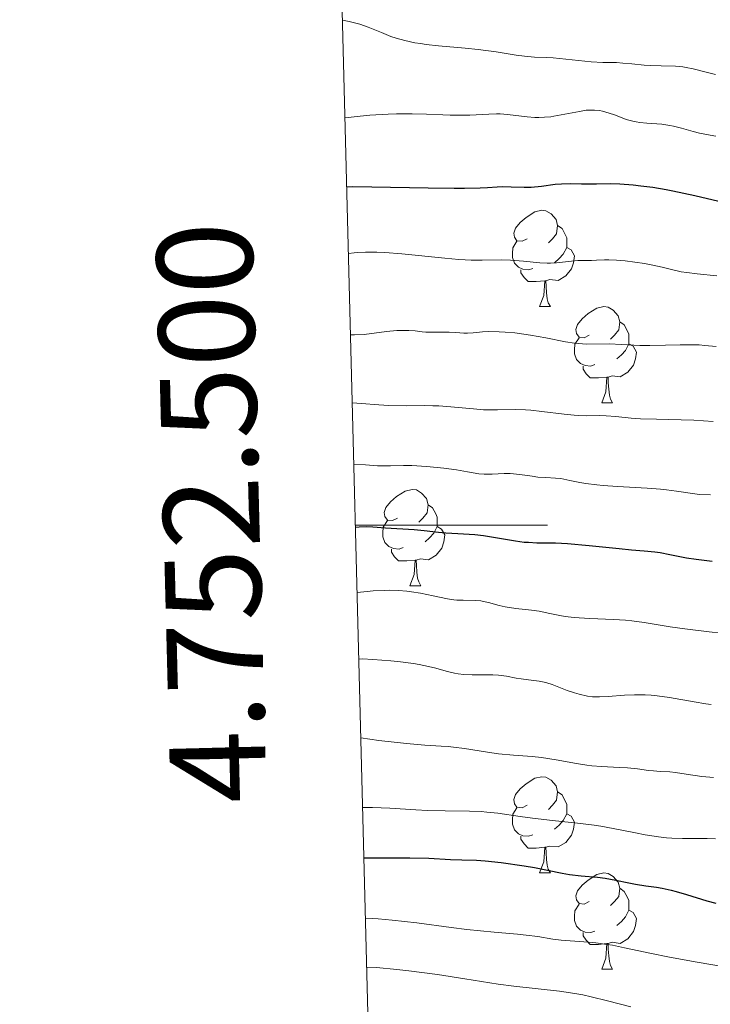
# Model space of a CAD drawing. Units: metres. Extents: x 674250 to 678780, y 4751070 to 4754153.
# Drawn here: x 675139 to 675211, y 4752450 to 4752553 of the extents above; entities that cross this region are included whole.
import ezdxf
from ezdxf.enums import TextEntityAlignment as Align

# ---------------------------------------------------------------- set-up
doc = ezdxf.new("R2010")
doc.units = ezdxf.units.M
doc.header["$MEASUREMENT"] = 0
for name, color, linetype, lineweight in [('Carátula', 7, 'Continuous', 0), ('Elementos auxiliares', 7, 'Continuous', 0), ('Entidades rústicas y varios', 7, 'Continuous', 0), ('Relieve y altimetría', 7, 'Continuous', 0)]:
    doc.layers.add(name, color=color, linetype=linetype, lineweight=lineweight)
doc.styles.add('Style-arial', font='arial.shx', dxfattribs={"bigfont": 'arialbig.shx'})

msp = doc.modelspace()

# ---------------------------------------------------------------- linework, layer by layer
at = {"layer": 'Carátula', "color": 7, "linetype": 'Continuous', "lineweight": 0}
msp.add_line((675174.06, 4752500), (675194.06, 4752500), dxfattribs=at)
msp.add_3dface([(674326.96, 4751069.63), (678780.48, 4751184.45), (678703.94, 4754153.47), (674250.42, 4754038.66)], dxfattribs=at)
at = {"layer": 'Elementos auxiliares', "color": 250, "linetype": 'Continuous', "lineweight": 0}
msp.add_3dface([(675199.99, 4751485.95), (678602.2, 4751573.66), (678541.88, 4753887.05), (675140.83, 4753799.31)], dxfattribs=at)
at = {"layer": 'Entidades rústicas y varios', "color": 92, "linetype": 'Continuous', "lineweight": 0, "flags": 128}
for points in [[(675191.95, 4752529.82), (675191.42, 4752529.56), (675190.89, 4752529.61), (675190.62, 4752529.98), (675190.57, 4752530.41), (675190.73, 4752530.93), (675191.21, 4752531.52), (675191.84, 4752532.05), (675192.74, 4752532.64), (675193.49, 4752532.8), (675193.91, 4752532.74), (675194.44, 4752532.43), (675194.97, 4752531.84), (675195.13, 4752531.2), (675195.02, 4752530.35), (675194.6, 4752529.82), (675194.18, 4752529.4)], [(675195.13, 4752531.2), (675195.61, 4752530.89), (675195.92, 4752530.25), (675196.08, 4752529.93), (675196.08, 4752529.35), (675196.08, 4752528.92), (675195.71, 4752528.23), (675195.29, 4752527.75), (675194.81, 4752527.33)], [(675192.53, 4752526.74), (675192.11, 4752526.58), (675191.52, 4752526.64), (675191.05, 4752526.85), (675190.62, 4752527.28), (675190.41, 4752527.86), (675190.41, 4752528.28), (675190.46, 4752528.87), (675190.89, 4752529.56)], [(675196.08, 4752528.92), (675196.54, 4752528.67), (675196.88, 4752528.06), (675196.77, 4752527.33), (675196.56, 4752526.69), (675195.98, 4752525.95), (675195.18, 4752525.47), (675194.33, 4752525.58), (675193.9, 4752525.45)], [(675193.79, 4752525.45), (675192.9, 4752525.36), (675192.06, 4752525.36), (675191.63, 4752525.79), (675191.31, 4752526.27), (675191.31, 4752526.58)], [(675193.25, 4752522.76), (675193.68, 4752523.92), (675193.79, 4752525.45), (675193.9, 4752525.45), (675193.94, 4752524.86), (675193.97, 4752524.18), (675194.04, 4752523.56), (675194.16, 4752523.16), (675194.37, 4752522.76)], [(675193.25, 4752522.76), (675194.37, 4752522.76)], [(675198.42, 4752519.79), (675197.89, 4752519.52), (675197.36, 4752519.58), (675197.1, 4752519.95), (675197.04, 4752520.37), (675197.2, 4752520.89), (675197.68, 4752521.49), (675198.32, 4752522.02), (675199.22, 4752522.6), (675199.96, 4752522.76), (675200.39, 4752522.71), (675200.92, 4752522.39), (675201.45, 4752521.81), (675201.61, 4752521.17), (675201.5, 4752520.32), (675201.07, 4752519.79), (675200.65, 4752519.36)], [(675201.61, 4752521.17), (675202.08, 4752520.85), (675202.4, 4752520.21), (675202.56, 4752519.89), (675202.56, 4752519.31), (675202.56, 4752518.89), (675202.19, 4752518.2), (675201.77, 4752517.72), (675201.29, 4752517.3)], [(675199.01, 4752516.71), (675198.58, 4752516.55), (675198, 4752516.61), (675197.52, 4752516.82), (675197.1, 4752517.24), (675196.88, 4752517.83), (675196.88, 4752518.25), (675196.94, 4752518.83), (675197.36, 4752519.52)], [(675202.56, 4752518.89), (675203.01, 4752518.64), (675203.36, 4752518.02), (675203.25, 4752517.3), (675203.04, 4752516.66), (675202.45, 4752515.92), (675201.66, 4752515.44), (675200.81, 4752515.54), (675200.38, 4752515.41)], [(675200.27, 4752515.41), (675199.38, 4752515.33), (675198.53, 4752515.33), (675198.11, 4752515.76), (675197.79, 4752516.23), (675197.79, 4752516.55)], [(675199.72, 4752512.73), (675200.16, 4752513.89), (675200.27, 4752515.41), (675200.38, 4752515.41), (675200.41, 4752514.83), (675200.45, 4752514.14), (675200.52, 4752513.53), (675200.63, 4752513.13), (675200.85, 4752512.73)], [(675199.72, 4752512.73), (675200.85, 4752512.73)], [(675178.44, 4752500.74), (675177.91, 4752500.47), (675177.38, 4752500.53), (675177.12, 4752500.9), (675177.06, 4752501.32), (675177.22, 4752501.84), (675177.7, 4752502.44), (675178.34, 4752502.97), (675179.24, 4752503.55), (675179.98, 4752503.71), (675180.41, 4752503.66), (675180.94, 4752503.34), (675181.47, 4752502.76), (675181.63, 4752502.12), (675181.52, 4752501.27), (675181.09, 4752500.74), (675180.67, 4752500.31)], [(675181.63, 4752502.12), (675182.1, 4752501.8), (675182.42, 4752501.16), (675182.58, 4752500.84), (675182.58, 4752500.26), (675182.58, 4752499.84), (675182.21, 4752499.15), (675181.79, 4752498.67), (675181.31, 4752498.25)], [(675179.03, 4752497.66), (675178.6, 4752497.5), (675178.02, 4752497.56), (675177.54, 4752497.77), (675177.12, 4752498.19), (675176.9, 4752498.78), (675176.9, 4752499.2), (675176.96, 4752499.78), (675177.38, 4752500.47)], [(675182.58, 4752499.84), (675183.03, 4752499.59), (675183.38, 4752498.97), (675183.27, 4752498.25), (675183.06, 4752497.61), (675182.47, 4752496.87), (675181.68, 4752496.39), (675180.83, 4752496.49), (675180.4, 4752496.36)], [(675180.29, 4752496.36), (675179.4, 4752496.28), (675178.55, 4752496.28), (675178.13, 4752496.71), (675177.81, 4752497.18), (675177.81, 4752497.5)], [(675179.74, 4752493.68), (675180.18, 4752494.84), (675180.29, 4752496.36), (675180.4, 4752496.36), (675180.43, 4752495.78), (675180.47, 4752495.09), (675180.54, 4752494.48), (675180.65, 4752494.08), (675180.87, 4752493.68)], [(675179.74, 4752493.68), (675180.87, 4752493.68)], [(675191.95, 4752470.83), (675191.42, 4752470.56), (675190.89, 4752470.62), (675190.62, 4752470.99), (675190.57, 4752471.42), (675190.73, 4752471.94), (675191.21, 4752472.53), (675191.84, 4752473.06), (675192.74, 4752473.64), (675193.49, 4752473.8), (675193.91, 4752473.75), (675194.44, 4752473.44), (675194.97, 4752472.85), (675195.13, 4752472.21), (675195.02, 4752471.36), (675194.6, 4752470.83), (675194.18, 4752470.4)], [(675195.13, 4752472.21), (675195.61, 4752471.9), (675195.92, 4752471.26), (675196.08, 4752470.94), (675196.08, 4752470.36), (675196.08, 4752469.93), (675195.71, 4752469.24), (675195.29, 4752468.76), (675194.81, 4752468.34)], [(675192.53, 4752467.75), (675192.11, 4752467.59), (675191.52, 4752467.65), (675191.05, 4752467.86), (675190.62, 4752468.28), (675190.41, 4752468.87), (675190.41, 4752469.29), (675190.46, 4752469.88), (675190.89, 4752470.56)], [(675196.08, 4752469.93), (675196.54, 4752469.68), (675196.88, 4752469.06), (675196.77, 4752468.34), (675196.56, 4752467.7), (675195.98, 4752466.96), (675195.18, 4752466.48), (675194.33, 4752466.58), (675193.9, 4752466.46)], [(675193.79, 4752466.46), (675192.9, 4752466.37), (675192.06, 4752466.37), (675191.63, 4752466.8), (675191.31, 4752467.28), (675191.31, 4752467.59)], [(675193.25, 4752463.77), (675193.68, 4752464.93), (675193.79, 4752466.46), (675193.9, 4752466.46), (675193.94, 4752465.87), (675193.97, 4752465.18), (675194.04, 4752464.57), (675194.16, 4752464.17), (675194.37, 4752463.77)], [(675193.25, 4752463.77), (675194.37, 4752463.77)], [(675198.42, 4752460.8), (675197.89, 4752460.53), (675197.36, 4752460.58), (675197.1, 4752460.96), (675197.04, 4752461.38), (675197.2, 4752461.9), (675197.68, 4752462.5), (675198.32, 4752463.02), (675199.22, 4752463.61), (675199.96, 4752463.77), (675200.39, 4752463.72), (675200.92, 4752463.4), (675201.45, 4752462.82), (675201.61, 4752462.18), (675201.5, 4752461.32), (675201.07, 4752460.8), (675200.65, 4752460.37)], [(675201.61, 4752462.18), (675202.08, 4752461.86), (675202.4, 4752461.22), (675202.56, 4752460.9), (675202.56, 4752460.32), (675202.56, 4752459.9), (675202.19, 4752459.2), (675201.77, 4752458.72), (675201.29, 4752458.3)], [(675199.01, 4752457.72), (675198.58, 4752457.56), (675198, 4752457.62), (675197.52, 4752457.82), (675197.1, 4752458.25), (675196.88, 4752458.84), (675196.88, 4752459.26), (675196.94, 4752459.84), (675197.36, 4752460.53)], [(675202.56, 4752459.9), (675203.01, 4752459.64), (675203.36, 4752459.03), (675203.25, 4752458.3), (675203.04, 4752457.66), (675202.45, 4752456.92), (675201.66, 4752456.44), (675200.81, 4752456.55), (675200.38, 4752456.42)], [(675200.27, 4752456.42), (675199.38, 4752456.34), (675198.53, 4752456.34), (675198.11, 4752456.76), (675197.79, 4752457.24), (675197.79, 4752457.56)], [(675199.72, 4752453.74), (675200.16, 4752454.9), (675200.27, 4752456.42), (675200.38, 4752456.42), (675200.41, 4752455.84), (675200.45, 4752455.15), (675200.52, 4752454.54), (675200.63, 4752454.14), (675200.85, 4752453.74)], [(675199.72, 4752453.74), (675200.85, 4752453.74)]]:
    msp.add_lwpolyline(points, dxfattribs=at)
at = {"layer": 'Relieve y altimetría', "color": 36, "linetype": 'Continuous', "lineweight": 0, "flags": 128}
for points, elevation in [([(675172.71, 4752552.6), (675173.4, 4752552.46), (675174.52, 4752552.17), (675175.38, 4752551.87), (675176.77, 4752551.29), (675177.75, 4752550.9), (675178.3, 4752550.72), (675179.21, 4752550.46), (675180.25, 4752550.24), (675180.82, 4752550.14), (675181.43, 4752550.06), (675182.73, 4752549.92), (675185.5, 4752549.68), (675186.85, 4752549.54), (675188.72, 4752549.28), (675190.82, 4752548.94), (675191.67, 4752548.82), (675192.72, 4752548.73), (675193.95, 4752548.7), (675194.65, 4752548.66), (675198.64, 4752548.26), (675199.85, 4752548.19), (675201.27, 4752548.16), (675201.92, 4752548.12), (675202.87, 4752548.04), (675204.16, 4752547.9), (675204.84, 4752547.85), (675205.92, 4752547.83), (675207.43, 4752547.8), (675208.17, 4752547.73), (675208.53, 4752547.67), (675209.25, 4752547.53), (675210.75, 4752547.14), (675211.6, 4752546.93)], 1385), ([(675172.97, 4752542.42), (675174.56, 4752542.6), (675175.57, 4752542.69), (675177.46, 4752542.79), (675178.34, 4752542.82), (675179.97, 4752542.82), (675181.45, 4752542.78), (675183.16, 4752542.72), (675183.92, 4752542.69), (675184.68, 4752542.68), (675185.99, 4752542.7), (675187.96, 4752542.8), (675188.76, 4752542.82), (675189.15, 4752542.82), (675189.9, 4752542.77), (675191.95, 4752542.52), (675192.76, 4752542.46), (675193.16, 4752542.45), (675193.76, 4752542.47), (675194.41, 4752542.53), (675194.75, 4752542.58), (675195.88, 4752542.79), (675197.41, 4752543.09), (675198.11, 4752543.2), (675198.42, 4752543.22), (675198.98, 4752543.23), (675199.49, 4752543.18), (675199.81, 4752543.12), (675200.49, 4752542.91), (675201.04, 4752542.71), (675201.85, 4752542.4), (675202.29, 4752542.25), (675202.97, 4752542.06), (675203.33, 4752541.99), (675203.69, 4752541.93), (675204.44, 4752541.86), (675206, 4752541.74), (675206.81, 4752541.62), (675207.21, 4752541.54), (675208.05, 4752541.33), (675209.25, 4752541), (675209.92, 4752540.83), (675211.02, 4752540.61), (675211.62, 4752540.51)], 1380), ([(675173.33, 4752528.28), (675173.92, 4752528.36), (675174.31, 4752528.39), (675175.1, 4752528.44), (675176.3, 4752528.44), (675177.13, 4752528.4), (675178.9, 4752528.25), (675183.39, 4752527.79), (675184.82, 4752527.67), (675185.5, 4752527.63), (675186.13, 4752527.6), (675187.28, 4752527.59), (675189.28, 4752527.62), (675190.21, 4752527.6), (675191.58, 4752527.5), (675193.28, 4752527.32), (675194.04, 4752527.27), (675194.38, 4752527.27), (675195.01, 4752527.3), (675196.56, 4752527.5), (675197.24, 4752527.54), (675198.16, 4752527.55), (675198.65, 4752527.56), (675199.19, 4752527.58), (675200, 4752527.62), (675200.46, 4752527.63), (675201.25, 4752527.6), (675201.69, 4752527.57), (675202.16, 4752527.53), (675203.17, 4752527.4), (675204.2, 4752527.23), (675204.87, 4752527.11), (675206.04, 4752526.87), (675207.01, 4752526.63), (675208.02, 4752526.39), (675208.58, 4752526.29), (675209.68, 4752526.17), (675211.74, 4752525.95)], 1370), ([(675173.55, 4752519.81), (675173.96, 4752519.8), (675174.97, 4752519.86), (675177.29, 4752520.15), (675178.36, 4752520.26), (675178.83, 4752520.28), (675179.62, 4752520.28), (675180.27, 4752520.23), (675181.02, 4752520.14), (675181.38, 4752520.11), (675182.21, 4752520.09), (675183.31, 4752520.11), (675183.82, 4752520.11), (675184.52, 4752520.06), (675185.35, 4752519.99), (675185.74, 4752519.98), (675186.33, 4752520.03), (675187.3, 4752520.13), (675187.95, 4752520.16), (675189.05, 4752520.14), (675189.67, 4752520.1), (675190.68, 4752520.01), (675192.29, 4752519.79), (675193.9, 4752519.49), (675195.95, 4752519.09), (675196.88, 4752518.95), (675197.32, 4752518.9), (675198.14, 4752518.86), (675200.49, 4752518.87), (675201.79, 4752518.81), (675203.7, 4752518.72), (675204.74, 4752518.7), (675206.38, 4752518.74), (675207.91, 4752518.78), (675208.69, 4752518.79), (675209.88, 4752518.76), (675210.48, 4752518.71), (675211.66, 4752518.59)], 1365), ([(675173.73, 4752512.75), (675175.15, 4752512.62), (675176, 4752512.55), (675177.49, 4752512.47), (675179.33, 4752512.43), (675181.26, 4752512.44), (675182.12, 4752512.43), (675182.75, 4752512.41), (675183.99, 4752512.32), (675186.35, 4752512.1), (675187.42, 4752512.02), (675187.92, 4752512.01), (675188.87, 4752512), (675190.75, 4752512.03), (675191.78, 4752512), (675192.33, 4752511.96), (675193.48, 4752511.84), (675195.81, 4752511.56), (675196.84, 4752511.45), (675197.31, 4752511.42), (675198.14, 4752511.39), (675199.53, 4752511.4), (675200.18, 4752511.38), (675201.2, 4752511.3), (675202.81, 4752511.15), (675203.77, 4752511.08), (675205.45, 4752511.03), (675207.99, 4752510.98), (675209.34, 4752510.92), (675211.34, 4752510.78)], 1360), ([(675173.9, 4752506.33), (675175.11, 4752506.29), (675176.34, 4752506.19), (675176.88, 4752506.16), (675177.72, 4752506.17), (675179.07, 4752506.21), (675179.93, 4752506.2), (675181.46, 4752506.1), (675182.56, 4752506), (675183.28, 4752505.92), (675184.59, 4752505.74), (675185.75, 4752505.54), (675186.93, 4752505.34), (675187.46, 4752505.3), (675188.31, 4752505.31), (675189.54, 4752505.37), (675190.18, 4752505.36), (675191.18, 4752505.27), (675192.48, 4752505.08), (675193.08, 4752505), (675193.89, 4752504.95), (675194.92, 4752504.9), (675195.46, 4752504.84), (675196.39, 4752504.65), (675197.44, 4752504.44), (675198.08, 4752504.33), (675199.23, 4752504.18), (675199.89, 4752504.12), (675201.37, 4752504.02), (675204.47, 4752503.84), (675205.86, 4752503.73), (675206.47, 4752503.67), (675207.52, 4752503.53), (675209.18, 4752503.28), (675209.92, 4752503.19), (675211.05, 4752503.14)], 1355), ([(675174.24, 4752492.97), (675175.27, 4752493.09), (675175.91, 4752493.14), (675177.07, 4752493.2), (675177.6, 4752493.21), (675178.55, 4752493.18), (675179.4, 4752493.11), (675179.91, 4752493.05), (675180.83, 4752492.9), (675182.16, 4752492.63), (675183.64, 4752492.32), (675184.31, 4752492.23), (675184.64, 4752492.2), (675185.3, 4752492.18), (675186.54, 4752492.16), (675187.11, 4752492.11), (675187.39, 4752492.06), (675187.92, 4752491.94), (675189.02, 4752491.63), (675189.66, 4752491.48), (675190.77, 4752491.32), (675192.39, 4752491.15), (675193.19, 4752491.04), (675194.33, 4752490.81), (675195.37, 4752490.59), (675195.93, 4752490.49), (675196.86, 4752490.37), (675197.37, 4752490.33), (675198.48, 4752490.28), (675200.94, 4752490.18), (675202.22, 4752490.09), (675202.86, 4752490.02), (675204.14, 4752489.84), (675206.87, 4752489.41), (675208.39, 4752489.19), (675210.92, 4752488.89), (675214.79, 4752488.46)], 1345), ([(675174.41, 4752486.05), (675174.79, 4752486.06), (675175.88, 4752486.01), (675177.76, 4752485.86), (675178.75, 4752485.75), (675180.12, 4752485.58), (675180.7, 4752485.48), (675181.68, 4752485.29), (675182.45, 4752485.1), (675183.28, 4752484.87), (675183.65, 4752484.76), (675184.39, 4752484.59), (675184.77, 4752484.52), (675185.34, 4752484.44), (675186.23, 4752484.39), (675187.15, 4752484.39), (675188.39, 4752484.41), (675188.98, 4752484.38), (675189.79, 4752484.27), (675190.81, 4752484.07), (675191.32, 4752483.98), (675192.11, 4752483.89), (675193.19, 4752483.76), (675193.74, 4752483.64), (675194.01, 4752483.57), (675194.55, 4752483.39), (675196.14, 4752482.77), (675196.89, 4752482.52), (675197.37, 4752482.39), (675198.24, 4752482.2), (675198.77, 4752482.13), (675199.05, 4752482.11), (675199.51, 4752482.11), (675200.4, 4752482.15), (675202.09, 4752482.29), (675203.13, 4752482.33), (675204.27, 4752482.32), (675204.87, 4752482.28), (675205.5, 4752482.22), (675206.78, 4752482.03), (675209.35, 4752481.58), (675210.56, 4752481.4), (675211.13, 4752481.33)], 1340), ([(675174.62, 4752477.83), (675176.51, 4752477.58), (675179.37, 4752477.25), (675181.3, 4752477.09), (675183, 4752476.99), (675183.72, 4752476.94), (675184.27, 4752476.88), (675185.44, 4752476.72), (675187.83, 4752476.34), (675188.98, 4752476.18), (675190.54, 4752476.03), (675192.47, 4752475.9), (675193.45, 4752475.79), (675194.98, 4752475.55), (675197.1, 4752475.16), (675198.16, 4752475), (675198.68, 4752474.94), (675199.7, 4752474.85), (675201.57, 4752474.76), (675202.4, 4752474.71), (675203.46, 4752474.61), (675204.61, 4752474.45), (675205.11, 4752474.4), (675205.82, 4752474.35), (675206.83, 4752474.29), (675207.43, 4752474.23), (675208.52, 4752474.07), (675210.16, 4752473.82), (675210.98, 4752473.74), (675211.37, 4752473.72)], 1335), ([(675174.81, 4752470.6), (675175.85, 4752470.59), (675177.63, 4752470.53), (675180.35, 4752470.34), (675181.55, 4752470.27), (675183.41, 4752470.23), (675185.93, 4752470.21), (675187.15, 4752470.16), (675187.74, 4752470.11), (675188.89, 4752469.99), (675191.23, 4752469.65), (675192.5, 4752469.48), (675194.59, 4752469.25), (675197.53, 4752468.94), (675198.95, 4752468.76), (675199.64, 4752468.65), (675200.93, 4752468.42), (675203.25, 4752467.94), (675204.27, 4752467.74), (675205.64, 4752467.52), (675206.49, 4752467.43), (675207.03, 4752467.39), (675208.13, 4752467.35), (675210.72, 4752467.36), (675211.57, 4752467.32)], 1330), ([(675175.1, 4752459.05), (675175.82, 4752459.04), (675176.43, 4752459), (675177.88, 4752458.87), (675180.44, 4752458.57), (675184.03, 4752458.11), (675185.65, 4752457.9), (675188.5, 4752457.6), (675190.95, 4752457.39), (675191.84, 4752457.31), (675193.06, 4752457.14), (675194.63, 4752456.89), (675195.49, 4752456.79), (675196.93, 4752456.67), (675198.35, 4752456.57), (675199.1, 4752456.5), (675200.26, 4752456.34), (675200.86, 4752456.24), (675202.1, 4752455.99), (675204.93, 4752455.37), (675206.6, 4752455.03), (675209.45, 4752454.51), (675213.34, 4752453.85)], 1320), ([(675175.23, 4752453.98), (675176.25, 4752453.93), (675178.36, 4752453.73), (675179.62, 4752453.59), (675182.61, 4752453.2), (675185.45, 4752452.76), (675188.93, 4752452.2), (675190.57, 4752451.97), (675195.33, 4752451.46), (675196.94, 4752451.23), (675197.77, 4752451.08), (675198.61, 4752450.89), (675200.34, 4752450.47), (675202.75, 4752449.84)], 1315)]:
    msp.add_lwpolyline(points, dxfattribs=dict(at, elevation=elevation))
at = {"layer": 'Relieve y altimetría', "color": 36, "linetype": 'Continuous', "lineweight": 30, "flags": 128}
for points, elevation in [([(675173.16, 4752535.23), (675173.72, 4752535.25), (675175.76, 4752535.24), (675181.63, 4752535.13), (675184.36, 4752535.1), (675185.44, 4752535.1), (675187.06, 4752535.12), (675187.82, 4752535.16), (675188.83, 4752535.22), (675189.39, 4752535.25), (675190.29, 4752535.24), (675191.65, 4752535.19), (675192.36, 4752535.2), (675193.45, 4752535.3), (675194.86, 4752535.49), (675195.52, 4752535.55), (675196.44, 4752535.58), (675197.61, 4752535.54), (675198.2, 4752535.53), (675199.17, 4752535.54), (675200.69, 4752535.56), (675201.6, 4752535.53), (675203.02, 4752535.43), (675203.8, 4752535.35), (675205.07, 4752535.18), (675206.43, 4752534.95), (675207.15, 4752534.81), (675209.42, 4752534.31), (675212.53, 4752533.59)], 1375), ([(675174.06, 4752499.79), (675174.45, 4752499.83), (675175.19, 4752499.86), (675175.88, 4752499.83), (675177.19, 4752499.7), (675180.19, 4752499.55), (675181.23, 4752499.44), (675182.7, 4752499.27), (675183.48, 4752499.2), (675184.72, 4752499.13), (675186.49, 4752499.02), (675187.42, 4752498.92), (675188.85, 4752498.69), (675190.75, 4752498.36), (675191.65, 4752498.24), (675192.09, 4752498.21), (675192.95, 4752498.17), (675194.92, 4752498.14), (675196.16, 4752498.09), (675198.43, 4752497.89), (675201.55, 4752497.56), (675202.83, 4752497.43), (675204.15, 4752497.32), (675205.27, 4752497.23), (675205.8, 4752497.15), (675206.81, 4752496.95), (675208.56, 4752496.6), (675209.58, 4752496.44), (675211.25, 4752496.26)], 1350), ([(675174.94, 4752465.34), (675176.83, 4752465.36), (675179.73, 4752465.36), (675181.71, 4752465.31), (675183.96, 4752465.19), (675185.13, 4752465.15), (675186.67, 4752465.1), (675187.59, 4752465.04), (675189.24, 4752464.87), (675191.63, 4752464.53), (675192.72, 4752464.35), (675194.08, 4752464.07), (675195.61, 4752463.75), (675196.36, 4752463.63), (675197.59, 4752463.49), (675199.28, 4752463.34), (675200.08, 4752463.24), (675201.18, 4752463.04), (675202.55, 4752462.74), (675203.24, 4752462.61), (675204.34, 4752462.45), (675205.43, 4752462.3), (675206.02, 4752462.2), (675206.98, 4752461.99), (675207.49, 4752461.85), (675208.56, 4752461.54), (675210.69, 4752460.88), (675211.63, 4752460.63)], 1325)]:
    msp.add_lwpolyline(points, dxfattribs=dict(at, elevation=elevation))

# ---------------------------------------------------------------- texts
at = {"layer": 'Carátula', "color": 7, "linetype": 'Continuous', "lineweight": 0, "style": 'Style-arial'}
msp.add_text('4.752.500', height=10, rotation=91.4649, dxfattribs=at).set_placement((675164.02, 4752501.42), align=Align.CENTER)

doc.saveas('drawing.dxf')
